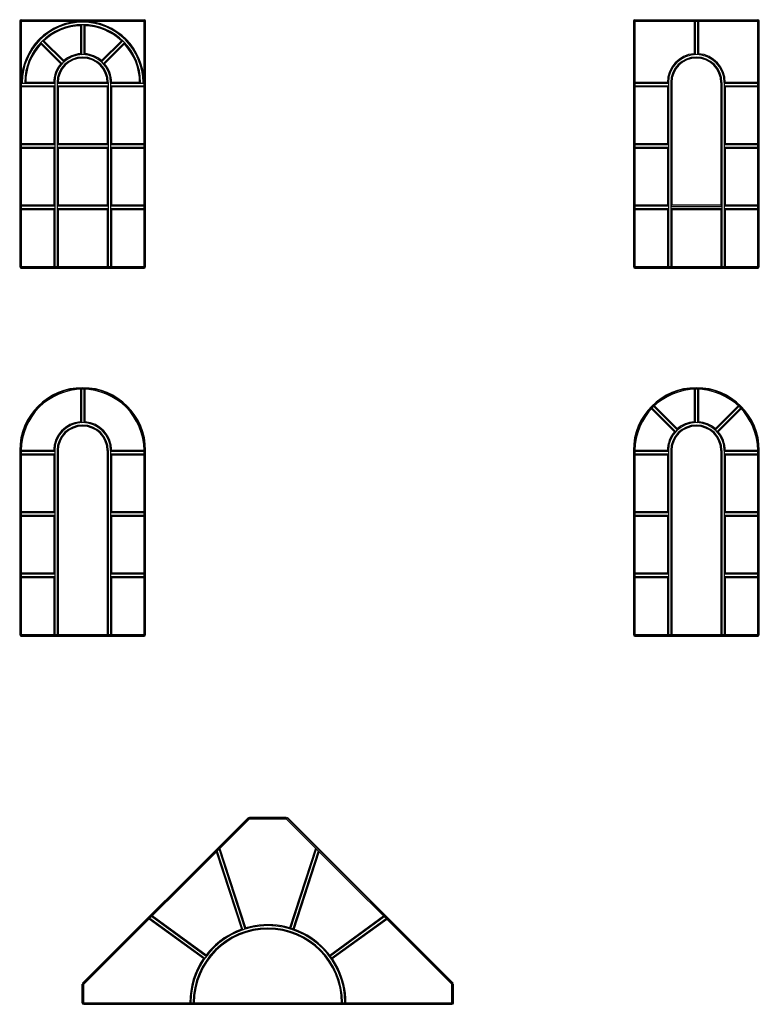
# Model space of a CAD drawing. Units: millimetres. Extents: x -13429 to -5410, y -13409 to -3387.
# Drawn here: x -13429 to -10416, y -13400 to -9387 of the extents above; entities that cross this region are included whole.
import ezdxf

# ---------------------------------------------------------------- set-up
doc = ezdxf.new("R2010")
doc.units = ezdxf.units.MM

msp = doc.modelspace()

# ---------------------------------------------------------------- hatches: boundary and pattern name
for points in [[(-13422.9, -9386.7, 0.414214), (-13429.4, -9393.2), (-13422.9, -9393.2)], [(-12922.9, -9386.7), (-12922.9, -9393.2), (-12916.4, -9393.2, 0.414214)], [(-10922.9, -9386.7, 0.414214), (-10929.4, -9393.2), (-10922.9, -9393.2)], [(-10422.9, -9386.7), (-10422.9, -9393.2), (-10416.4, -9393.2, 0.414214)], [(-13422.9, -10393), (-13429.4, -10393, 0.414214), (-13422.9, -10399.5)], [(-12916.4, -10393), (-12922.9, -10393), (-12922.9, -10399.5, 0.414214)], [(-10922.9, -10393), (-10929.4, -10393, 0.414214), (-10922.9, -10399.5)], [(-10416.4, -10393), (-10422.9, -10393), (-10422.9, -10399.5, 0.414214)], [(-13422.9, -11893), (-13429.4, -11893, 0.414214), (-13422.9, -11899.5)], [(-13422.9, -11893), (-13429.4, -11893, 0.414214), (-13422.9, -11899.5)], [(-12916.4, -11893), (-12922.9, -11893), (-12922.9, -11899.5, 0.414214)], [(-12916.4, -11893), (-12922.9, -11893), (-12922.9, -11899.5, 0.414214)], [(-10922.9, -11893), (-10929.4, -11893, 0.414214), (-10922.9, -11899.5)], [(-10922.9, -11893), (-10929.4, -11893, 0.414214), (-10922.9, -11899.5)], [(-10416.4, -11893), (-10422.9, -11893), (-10422.9, -11899.5, 0.414214)], [(-10416.4, -11893), (-10422.9, -11893), (-10422.9, -11899.5, 0.414214)], [(-12493.3, -12638.5), (-12496.5, -12639.8), (-12493.3, -12643)], [(-12340.1, -12639.8), (-12343.3, -12638.5), (-12343.3, -12643)], [(-13171.5, -13314.8), (-13172.8, -13318), (-13168.3, -13318)], [(-11665.1, -13314.8), (-11668.3, -13318), (-11663.8, -13318)], [(-13168.3, -13393), (-13174.8, -13393, 0.414214), (-13168.3, -13399.5)], [(-11668.3, -13393), (-11661.8, -13393, -0.414214), (-11668.3, -13399.5)]]:
    msp.add_hatch(color=256).paths.add_polyline_path(points)

# ---------------------------------------------------------------- linework, layer by layer
for p, q in [((-13422.9, -9386.7), (-13422.9, -10393)), ((-13422.9, -9386.7), (-12922.9, -9386.7)), ((-13422.9, -9388.7), (-12922.9, -9388.7)), ((-12922.9, -10393), (-12922.9, -9386.7)), ((-10922.9, -9386.7), (-10922.9, -10393)), ((-10922.9, -9386.7), (-10422.9, -9386.7)), ((-10922.9, -9388.7), (-10422.9, -9388.7)), ((-10422.9, -10393), (-10422.9, -9386.7)), ((-13429.4, -9393.2), (-13429.4, -10393)), ((-13429.4, -9393.2), (-12916.4, -9393.2)), ((-13427.4, -9393.2), (-13427.4, -10393)), ((-13181.9, -9411.2), (-13177.9, -9407.1)), ((-13181.9, -9411.2), (-13181.9, -9525.4)), ((-13177.9, -9407.1), (-13177.9, -9529.1)), ((-13167.9, -9407.1), (-13167.9, -9529.1)), ((-13163.9, -9411.2), (-13167.9, -9407.1)), ((-13163.9, -9411.2), (-13163.9, -9525.4)), ((-12918.4, -10393), (-12918.4, -9393.2)), ((-12916.4, -10393), (-12916.4, -9393.2)), ((-10929.4, -9393.2), (-10929.4, -10393)), ((-10929.4, -9393.2), (-10416.4, -9393.2)), ((-10927.4, -9393.2), (-10927.4, -10393)), ((-10681.9, -9393.2), (-10681.9, -9525.4)), ((-10677.9, -9393.2), (-10677.9, -9529.1)), ((-10667.9, -9393.2), (-10667.9, -9529.1)), ((-10663.9, -9393.2), (-10663.9, -9525.4)), ((-10418.4, -10393), (-10418.4, -9393.2)), ((-10416.4, -10393), (-10416.4, -9393.2)), ((-13343.3, -9479.7), (-13257, -9566)), ((-13343.2, -9485.5), (-13343.2, -9479.8)), ((-13343.2, -9479.8), (-13343.2, -9479.8)), ((-13343.2, -9485.5), (-13262.4, -9566.2)), ((-13336.2, -9472.7), (-13249.9, -9559)), ((-13330.5, -9472.7), (-13336.1, -9472.7)), ((-13330.5, -9472.7), (-13249.7, -9553.5)), ((-13015.3, -9472.7), (-13096.1, -9553.5)), ((-13009.6, -9472.7), (-13095.9, -9559)), ((-13002.5, -9479.7), (-13088.8, -9566)), ((-13002.6, -9485.5), (-13083.3, -9566.2)), ((-13015.3, -9472.7), (-13009.7, -9472.7)), ((-13002.6, -9485.5), (-13002.6, -9479.8)), ((-13181.9, -9525.4), (-13177.9, -9529.1)), ((-13163.9, -9525.4), (-13167.9, -9529.1)), ((-10681.9, -9525.4), (-10677.9, -9529.1)), ((-10663.9, -9525.4), (-10667.9, -9529.1)), ((-13262.4, -9566.2), (-13257, -9566)), ((-13249.7, -9553.5), (-13249.9, -9559)), ((-13096.1, -9553.5), (-13095.9, -9559)), ((-13083.3, -9566.2), (-13088.8, -9566)), ((-13422.9, -9643), (-13418.9, -9647)), ((-13286.9, -9647), (-13422.9, -9647)), ((-13286.9, -9657), (-13422.9, -9657)), ((-13290.9, -9661), (-13422.9, -9661)), ((-13418.9, -9643), (-13418.9, -9647)), ((-13408.9, -9643), (-13408.9, -9647)), ((-13404.9, -9643), (-13408.9, -9647)), ((-13290.9, -9643), (-13404.9, -9643)), ((-13290.9, -9643), (-13286.9, -9647)), ((-13290.9, -9661), (-13286.9, -9657)), ((-13290.9, -9661), (-13290.9, -9893)), ((-13286.9, -9643), (-13286.9, -10393)), ((-13276.9, -9643), (-13276.9, -10393)), ((-13272.9, -9643), (-13276.9, -9647)), ((-13068.9, -9647), (-13276.9, -9647)), ((-13068.9, -9657), (-13276.9, -9657)), ((-13272.9, -9661), (-13276.9, -9657)), ((-13072.9, -9643), (-13272.9, -9643)), ((-13072.9, -9661), (-13272.9, -9661)), ((-13272.9, -9661), (-13272.9, -9893)), ((-13072.9, -9643), (-13068.9, -9647)), ((-13072.9, -9661), (-13068.9, -9657)), ((-13072.9, -9661), (-13072.9, -9893)), ((-13068.9, -9643), (-13068.9, -10393)), ((-13058.9, -9643), (-13058.9, -10393)), ((-13054.9, -9643), (-13058.9, -9647)), ((-12922.9, -9647), (-13058.9, -9647)), ((-12922.9, -9657), (-13058.9, -9657)), ((-13054.9, -9661), (-13058.9, -9657)), ((-12940.9, -9643), (-13054.9, -9643)), ((-12922.9, -9661), (-13054.9, -9661)), ((-13054.9, -9661), (-13054.9, -9893)), ((-12940.9, -9643), (-12936.9, -9647)), ((-12936.9, -9643), (-12936.9, -9647)), ((-12926.9, -9643), (-12926.9, -9647)), ((-12922.9, -9643), (-12926.9, -9647)), ((-10790.9, -9643), (-10922.9, -9643)), ((-10786.9, -9647), (-10922.9, -9647)), ((-10786.9, -9657), (-10922.9, -9657)), ((-10790.9, -9661), (-10922.9, -9661)), ((-10790.9, -9643), (-10786.9, -9647)), ((-10790.9, -9661), (-10786.9, -9657)), ((-10790.9, -9661), (-10790.9, -9893)), ((-10786.9, -9643), (-10786.9, -10393)), ((-10776.9, -9643), (-10776.9, -10393)), ((-10772.9, -9643), (-10772.9, -10143)), ((-10572.9, -9643), (-10572.9, -10143)), ((-10568.9, -9643), (-10568.9, -10393)), ((-10558.9, -9643), (-10558.9, -10393)), ((-10554.9, -9643), (-10558.9, -9647)), ((-10422.9, -9647), (-10558.9, -9647)), ((-10422.9, -9657), (-10558.9, -9657)), ((-10554.9, -9661), (-10558.9, -9657)), ((-10422.9, -9643), (-10554.9, -9643)), ((-10422.9, -9661), (-10554.9, -9661)), ((-10554.9, -9661), (-10554.9, -9893)), ((-13290.9, -9893), (-13422.9, -9893)), ((-13286.9, -9897), (-13422.9, -9897)), ((-13286.9, -9907), (-13422.9, -9907)), ((-13290.9, -9911), (-13422.9, -9911)), ((-13290.9, -9893), (-13286.9, -9897)), ((-13290.9, -9911), (-13286.9, -9907)), ((-13290.9, -9911), (-13290.9, -10143)), ((-13272.9, -9893), (-13276.9, -9897)), ((-13068.9, -9897), (-13276.9, -9897)), ((-13068.9, -9907), (-13276.9, -9907)), ((-13272.9, -9911), (-13276.9, -9907)), ((-13072.9, -9893), (-13272.9, -9893)), ((-13072.9, -9911), (-13272.9, -9911)), ((-13272.9, -9911), (-13272.9, -10143)), ((-13272.9, -9911), (-13272.9, -9911)), ((-13072.9, -9893), (-13068.9, -9897)), ((-13072.9, -9911), (-13068.9, -9907)), ((-13072.9, -9911), (-13072.9, -10143)), ((-13054.9, -9893), (-13058.9, -9897)), ((-12922.9, -9897), (-13058.9, -9897)), ((-12922.9, -9907), (-13058.9, -9907)), ((-13054.9, -9911), (-13058.9, -9907)), ((-12922.9, -9893), (-13054.9, -9893)), ((-12922.9, -9911), (-13054.9, -9911)), ((-13054.9, -9911), (-13054.9, -10143)), ((-10790.9, -9893), (-10922.9, -9893)), ((-10786.9, -9897), (-10922.9, -9897)), ((-10786.9, -9907), (-10922.9, -9907)), ((-10790.9, -9911), (-10922.9, -9911)), ((-10790.9, -9893), (-10786.9, -9897)), ((-10790.9, -9911), (-10786.9, -9907)), ((-10790.9, -9911), (-10790.9, -10143)), ((-10554.9, -9893), (-10558.9, -9897)), ((-10422.9, -9897), (-10558.9, -9897)), ((-10422.9, -9907), (-10558.9, -9907)), ((-10554.9, -9911), (-10558.9, -9907)), ((-10422.9, -9893), (-10554.9, -9893)), ((-10422.9, -9911), (-10554.9, -9911)), ((-10554.9, -9911), (-10554.9, -10143)), ((-13290.9, -10143), (-13422.9, -10143)), ((-13286.9, -10147), (-13422.9, -10147)), ((-13290.9, -10143), (-13286.9, -10147)), ((-13272.9, -10143), (-13276.9, -10147)), ((-13068.9, -10147), (-13276.9, -10147)), ((-13072.9, -10143), (-13272.9, -10143)), ((-13072.9, -10143), (-13068.9, -10147)), ((-13054.9, -10143), (-13058.9, -10147)), ((-12922.9, -10147), (-13058.9, -10147)), ((-12922.9, -10143), (-13054.9, -10143)), ((-10790.9, -10143), (-10922.9, -10143)), ((-10786.9, -10147), (-10922.9, -10147)), ((-10790.9, -10143), (-10786.9, -10147)), ((-10776.9, -10147), (-10772.9, -10143)), ((-10568.9, -10148.9), (-10774.7, -10148.9)), ((-10572.9, -10143), (-10772.9, -10143)), ((-10572.9, -10143), (-10568.9, -10148.9)), ((-10554.9, -10143), (-10558.9, -10147)), ((-10422.9, -10147), (-10558.9, -10147)), ((-10422.9, -10143), (-10554.9, -10143)), ((-13286.9, -10157), (-13422.9, -10157)), ((-13290.9, -10161), (-13422.9, -10161)), ((-13290.9, -10161), (-13286.9, -10157)), ((-13290.9, -10161), (-13290.9, -10393)), ((-13068.9, -10157), (-13276.9, -10157)), ((-13272.9, -10161), (-13276.9, -10157)), ((-13072.9, -10161), (-13272.9, -10161)), ((-13272.9, -10161), (-13272.9, -10393)), ((-13072.9, -10161), (-13068.9, -10157)), ((-13072.9, -10161), (-13072.9, -10393)), ((-12922.9, -10157), (-13058.9, -10157)), ((-13054.9, -10161), (-13058.9, -10157)), ((-12922.9, -10161), (-13054.9, -10161)), ((-13054.9, -10161), (-13054.9, -10393)), ((-10786.9, -10157), (-10922.9, -10157)), ((-10790.9, -10161), (-10922.9, -10161)), ((-10790.9, -10161), (-10786.9, -10157)), ((-10790.9, -10161), (-10790.9, -10393)), ((-10568.9, -10157), (-10776.9, -10157)), ((-10776.9, -10157), (-10772.9, -10161)), ((-10772.9, -10161), (-10772.9, -10393)), ((-10572.9, -10161), (-10772.9, -10161)), ((-10572.9, -10161), (-10568.9, -10157)), ((-10572.9, -10161), (-10572.9, -10393)), ((-10422.9, -10157), (-10558.9, -10157)), ((-10554.9, -10161), (-10558.9, -10157)), ((-10422.9, -10161), (-10554.9, -10161)), ((-10554.9, -10161), (-10554.9, -10393)), ((-13429.4, -10393), (-13422.9, -10393)), ((-13422.9, -10393), (-13422.9, -10399.5)), ((-13422.9, -10393), (-12922.9, -10393)), ((-13422.9, -10393), (-13422.9, -10393)), ((-12922.9, -10393), (-12922.9, -10399.5)), ((-12922.9, -10393), (-12916.4, -10393)), ((-10929.4, -10393), (-10922.9, -10393)), ((-10922.9, -10393), (-10922.9, -10399.5)), ((-10922.9, -10393), (-10422.9, -10393)), ((-10422.9, -10393), (-10422.9, -10399.5)), ((-10422.9, -10393), (-10416.4, -10393)), ((-13422.9, -10397.5), (-12922.9, -10397.5)), ((-13422.9, -10399.5), (-12922.9, -10399.5)), ((-10922.9, -10397.5), (-10422.9, -10397.5)), ((-10922.9, -10399.5), (-10422.9, -10399.5)), ((-13181.9, -10893), (-13181.9, -11025.4)), ((-13181.9, -10893), (-13181.9, -11025.4)), ((-13177.9, -10893), (-13177.9, -11029.1)), ((-13177.9, -10893), (-13177.9, -11029.1)), ((-13167.9, -10893), (-13167.9, -11029.1)), ((-13167.9, -10893), (-13167.9, -11029.1)), ((-13163.9, -10893), (-13163.9, -11025.4)), ((-13163.9, -10893), (-13163.9, -11025.4)), ((-10681.9, -10893), (-10681.9, -11025.4)), ((-10681.9, -10893), (-10681.9, -11025.4)), ((-10677.9, -10893), (-10677.9, -11029.1)), ((-10677.9, -10893), (-10677.9, -11029.1)), ((-10667.9, -10893), (-10667.9, -11029.1)), ((-10667.9, -10893), (-10667.9, -11029.1)), ((-10663.9, -10893), (-10663.9, -11025.4)), ((-10663.9, -10893), (-10663.9, -11025.4)), ((-10856, -10972.6), (-10762.4, -11066.2)), ((-10856, -10972.6), (-10762.4, -11066.2)), ((-10853.2, -10969.8), (-10757, -11066)), ((-10853.2, -10969.8), (-10757, -11066)), ((-10846.1, -10962.7), (-10749.9, -11059)), ((-10846.1, -10962.7), (-10749.9, -11059)), ((-10843.3, -10959.9), (-10749.7, -11053.5)), ((-10843.3, -10959.9), (-10749.7, -11053.5)), ((-10502.5, -10959.9), (-10596.1, -11053.5)), ((-10502.5, -10959.9), (-10596.1, -11053.5)), ((-10499.6, -10962.7), (-10595.9, -11059)), ((-10499.6, -10962.7), (-10595.9, -11059)), ((-10492.6, -10969.8), (-10588.8, -11066)), ((-10492.6, -10969.8), (-10588.8, -11066)), ((-10489.7, -10972.6), (-10583.3, -11066.2)), ((-10489.7, -10972.6), (-10583.3, -11066.2)), ((-13181.9, -11025.4), (-13177.9, -11029.1)), ((-13181.9, -11025.4), (-13177.9, -11029.1)), ((-13163.9, -11025.4), (-13167.9, -11029.1)), ((-13163.9, -11025.4), (-13167.9, -11029.1)), ((-10681.9, -11025.4), (-10677.9, -11029.1)), ((-10681.9, -11025.4), (-10677.9, -11029.1)), ((-10663.9, -11025.4), (-10667.9, -11029.1)), ((-10663.9, -11025.4), (-10667.9, -11029.1)), ((-10762.4, -11066.2), (-10757, -11066)), ((-10762.4, -11066.2), (-10757, -11066)), ((-10749.7, -11053.5), (-10749.9, -11059)), ((-10749.7, -11053.5), (-10749.9, -11059)), ((-10596.1, -11053.5), (-10595.9, -11059)), ((-10596.1, -11053.5), (-10595.9, -11059)), ((-10583.3, -11066.2), (-10588.8, -11066)), ((-10583.3, -11066.2), (-10588.8, -11066)), ((-13429.4, -11143), (-13429.4, -11893)), ((-13429.4, -11143), (-13429.4, -11893)), ((-13427.4, -11143), (-13427.4, -11893)), ((-13427.4, -11143), (-13427.4, -11893)), ((-13422.9, -11143), (-13422.9, -11893)), ((-13290.9, -11143), (-13422.9, -11143)), ((-13422.9, -11143), (-13422.9, -11893)), ((-13290.9, -11143), (-13422.9, -11143)), ((-13286.9, -11147), (-13422.9, -11147)), ((-13286.9, -11147), (-13422.9, -11147)), ((-13290.9, -11143), (-13286.9, -11147)), ((-13290.9, -11143), (-13286.9, -11147)), ((-13286.9, -11143), (-13286.9, -11893)), ((-13286.9, -11143), (-13286.9, -11893)), ((-13276.9, -11143), (-13276.9, -11893)), ((-13276.9, -11143), (-13276.9, -11893)), ((-13272.9, -11143), (-13272.9, -11893)), ((-13072.9, -11143), (-13072.9, -11893)), ((-13068.9, -11143), (-13068.9, -11893)), ((-13068.9, -11143), (-13068.9, -11893)), ((-13058.9, -11143), (-13058.9, -11893)), ((-13054.9, -11143), (-13058.9, -11147)), ((-13058.9, -11143), (-13058.9, -11893)), ((-13054.9, -11143), (-13058.9, -11147)), ((-12922.9, -11147), (-13058.9, -11147)), ((-12922.9, -11147), (-13058.9, -11147)), ((-12922.9, -11143), (-13054.9, -11143)), ((-12922.9, -11143), (-13054.9, -11143)), ((-12922.9, -11893), (-12922.9, -11143)), ((-12922.9, -11893), (-12922.9, -11143)), ((-12918.4, -11893), (-12918.4, -11143)), ((-12918.4, -11893), (-12918.4, -11143)), ((-12916.4, -11893), (-12916.4, -11143)), ((-12916.4, -11893), (-12916.4, -11143)), ((-10929.4, -11143), (-10929.4, -11893)), ((-10929.4, -11143), (-10929.4, -11893)), ((-10927.4, -11143), (-10927.4, -11893)), ((-10927.4, -11143), (-10927.4, -11893)), ((-10922.9, -11143), (-10922.9, -11893)), ((-10790.9, -11143), (-10922.9, -11143)), ((-10922.9, -11143), (-10922.9, -11893)), ((-10790.9, -11143), (-10922.9, -11143)), ((-10786.9, -11147), (-10922.9, -11147)), ((-10786.9, -11147), (-10922.9, -11147)), ((-10790.9, -11143), (-10786.9, -11147)), ((-10790.9, -11143), (-10786.9, -11147)), ((-10786.9, -11143), (-10786.9, -11893)), ((-10786.9, -11143), (-10786.9, -11893)), ((-10776.9, -11143), (-10776.9, -11893)), ((-10776.9, -11143), (-10776.9, -11893)), ((-10772.9, -11143), (-10772.9, -11893)), ((-10572.9, -11143), (-10572.9, -11893)), ((-10568.9, -11143), (-10568.9, -11893)), ((-10568.9, -11143), (-10568.9, -11893)), ((-10558.9, -11143), (-10558.9, -11893)), ((-10554.9, -11143), (-10558.9, -11147)), ((-10558.9, -11143), (-10558.9, -11893)), ((-10554.9, -11143), (-10558.9, -11147)), ((-10422.9, -11147), (-10558.9, -11147)), ((-10422.9, -11147), (-10558.9, -11147)), ((-10422.9, -11143), (-10554.9, -11143)), ((-10422.9, -11143), (-10554.9, -11143)), ((-10422.9, -11893), (-10422.9, -11143)), ((-10422.9, -11893), (-10422.9, -11143)), ((-10418.4, -11893), (-10418.4, -11143)), ((-10418.4, -11893), (-10418.4, -11143)), ((-10416.4, -11893), (-10416.4, -11143)), ((-10416.4, -11893), (-10416.4, -11143)), ((-13286.9, -11157), (-13422.9, -11157)), ((-13286.9, -11157), (-13422.9, -11157)), ((-13290.9, -11161), (-13422.9, -11161)), ((-13290.9, -11161), (-13422.9, -11161)), ((-13290.9, -11161), (-13286.9, -11157)), ((-13290.9, -11161), (-13286.9, -11157)), ((-13290.9, -11161), (-13290.9, -11393)), ((-13290.9, -11161), (-13290.9, -11393)), ((-13272.9, -11161), (-13272.9, -11393)), ((-13072.9, -11161), (-13072.9, -11393)), ((-12922.9, -11157), (-13058.9, -11157)), ((-13054.9, -11161), (-13058.9, -11157)), ((-12922.9, -11157), (-13058.9, -11157)), ((-13054.9, -11161), (-13058.9, -11157)), ((-12922.9, -11161), (-13054.9, -11161)), ((-13054.9, -11161), (-13054.9, -11393)), ((-12922.9, -11161), (-13054.9, -11161)), ((-13054.9, -11161), (-13054.9, -11393)), ((-10786.9, -11157), (-10922.9, -11157)), ((-10786.9, -11157), (-10922.9, -11157)), ((-10790.9, -11161), (-10922.9, -11161)), ((-10790.9, -11161), (-10922.9, -11161)), ((-10790.9, -11161), (-10786.9, -11157)), ((-10790.9, -11161), (-10786.9, -11157)), ((-10790.9, -11161), (-10790.9, -11393)), ((-10790.9, -11161), (-10790.9, -11393)), ((-10772.9, -11161), (-10772.9, -11393)), ((-10572.9, -11161), (-10572.9, -11393)), ((-10422.9, -11157), (-10558.9, -11157)), ((-10554.9, -11161), (-10558.9, -11157)), ((-10422.9, -11157), (-10558.9, -11157)), ((-10554.9, -11161), (-10558.9, -11157)), ((-10422.9, -11161), (-10554.9, -11161)), ((-10554.9, -11161), (-10554.9, -11393)), ((-10422.9, -11161), (-10554.9, -11161)), ((-10554.9, -11161), (-10554.9, -11393)), ((-13290.9, -11393), (-13422.9, -11393)), ((-13290.9, -11393), (-13422.9, -11393)), ((-13290.9, -11393), (-13286.9, -11397)), ((-13290.9, -11393), (-13286.9, -11397)), ((-13054.9, -11393), (-13058.9, -11397)), ((-13054.9, -11393), (-13058.9, -11397)), ((-12922.9, -11393), (-13054.9, -11393)), ((-12922.9, -11393), (-13054.9, -11393)), ((-10790.9, -11393), (-10922.9, -11393)), ((-10790.9, -11393), (-10922.9, -11393)), ((-10790.9, -11393), (-10786.9, -11397)), ((-10790.9, -11393), (-10786.9, -11397)), ((-10554.9, -11393), (-10558.9, -11397)), ((-10554.9, -11393), (-10558.9, -11397)), ((-10422.9, -11393), (-10554.9, -11393)), ((-10422.9, -11393), (-10554.9, -11393)), ((-13286.9, -11397), (-13422.9, -11397)), ((-13286.9, -11397), (-13422.9, -11397)), ((-13286.9, -11407), (-13422.9, -11407)), ((-13286.9, -11407), (-13422.9, -11407)), ((-13290.9, -11411), (-13422.9, -11411)), ((-13290.9, -11411), (-13422.9, -11411)), ((-13290.9, -11411), (-13286.9, -11407)), ((-13290.9, -11411), (-13286.9, -11407)), ((-13290.9, -11411), (-13290.9, -11643)), ((-13290.9, -11411), (-13290.9, -11643)), ((-12922.9, -11397), (-13058.9, -11397)), ((-12922.9, -11397), (-13058.9, -11397)), ((-12922.9, -11407), (-13058.9, -11407)), ((-13054.9, -11411), (-13058.9, -11407)), ((-12922.9, -11407), (-13058.9, -11407)), ((-13054.9, -11411), (-13058.9, -11407)), ((-12922.9, -11411), (-13054.9, -11411)), ((-13054.9, -11411), (-13054.9, -11643)), ((-12922.9, -11411), (-13054.9, -11411)), ((-13054.9, -11411), (-13054.9, -11643)), ((-10786.9, -11397), (-10922.9, -11397)), ((-10786.9, -11397), (-10922.9, -11397)), ((-10786.9, -11407), (-10922.9, -11407)), ((-10786.9, -11407), (-10922.9, -11407)), ((-10790.9, -11411), (-10922.9, -11411)), ((-10790.9, -11411), (-10922.9, -11411)), ((-10790.9, -11411), (-10786.9, -11407)), ((-10790.9, -11411), (-10786.9, -11407)), ((-10790.9, -11411), (-10790.9, -11643)), ((-10790.9, -11411), (-10790.9, -11643)), ((-10422.9, -11397), (-10558.9, -11397)), ((-10422.9, -11397), (-10558.9, -11397)), ((-10422.9, -11407), (-10558.9, -11407)), ((-10554.9, -11411), (-10558.9, -11407)), ((-10422.9, -11407), (-10558.9, -11407)), ((-10554.9, -11411), (-10558.9, -11407)), ((-10422.9, -11411), (-10554.9, -11411)), ((-10554.9, -11411), (-10554.9, -11643)), ((-10422.9, -11411), (-10554.9, -11411)), ((-10554.9, -11411), (-10554.9, -11643)), ((-13290.9, -11643), (-13422.9, -11643)), ((-13290.9, -11643), (-13422.9, -11643)), ((-13286.9, -11647), (-13422.9, -11647)), ((-13286.9, -11647), (-13422.9, -11647)), ((-13286.9, -11657), (-13422.9, -11657)), ((-13286.9, -11657), (-13422.9, -11657)), ((-13290.9, -11661), (-13422.9, -11661)), ((-13290.9, -11661), (-13422.9, -11661)), ((-13290.9, -11643), (-13286.9, -11647)), ((-13290.9, -11643), (-13286.9, -11647)), ((-13290.9, -11661), (-13286.9, -11657)), ((-13290.9, -11661), (-13286.9, -11657)), ((-13290.9, -11661), (-13290.9, -11893)), ((-13290.9, -11661), (-13290.9, -11893)), ((-13054.9, -11643), (-13058.9, -11647)), ((-13054.9, -11643), (-13058.9, -11647)), ((-12922.9, -11647), (-13058.9, -11647)), ((-12922.9, -11647), (-13058.9, -11647)), ((-12922.9, -11657), (-13058.9, -11657)), ((-13054.9, -11661), (-13058.9, -11657)), ((-12922.9, -11657), (-13058.9, -11657)), ((-13054.9, -11661), (-13058.9, -11657)), ((-12922.9, -11643), (-13054.9, -11643)), ((-12922.9, -11643), (-13054.9, -11643)), ((-12922.9, -11661), (-13054.9, -11661)), ((-13054.9, -11661), (-13054.9, -11893)), ((-12922.9, -11661), (-13054.9, -11661)), ((-13054.9, -11661), (-13054.9, -11893)), ((-10790.9, -11643), (-10922.9, -11643)), ((-10790.9, -11643), (-10922.9, -11643)), ((-10786.9, -11647), (-10922.9, -11647)), ((-10786.9, -11647), (-10922.9, -11647)), ((-10786.9, -11657), (-10922.9, -11657)), ((-10786.9, -11657), (-10922.9, -11657)), ((-10790.9, -11661), (-10922.9, -11661)), ((-10790.9, -11661), (-10922.9, -11661)), ((-10790.9, -11643), (-10786.9, -11647)), ((-10790.9, -11643), (-10786.9, -11647)), ((-10790.9, -11661), (-10786.9, -11657)), ((-10790.9, -11661), (-10786.9, -11657)), ((-10790.9, -11661), (-10790.9, -11893)), ((-10790.9, -11661), (-10790.9, -11893)), ((-10554.9, -11643), (-10558.9, -11647)), ((-10554.9, -11643), (-10558.9, -11647)), ((-10422.9, -11647), (-10558.9, -11647)), ((-10422.9, -11647), (-10558.9, -11647)), ((-10422.9, -11657), (-10558.9, -11657)), ((-10554.9, -11661), (-10558.9, -11657)), ((-10422.9, -11657), (-10558.9, -11657)), ((-10554.9, -11661), (-10558.9, -11657)), ((-10422.9, -11643), (-10554.9, -11643)), ((-10422.9, -11643), (-10554.9, -11643)), ((-10422.9, -11661), (-10554.9, -11661)), ((-10554.9, -11661), (-10554.9, -11893)), ((-10422.9, -11661), (-10554.9, -11661)), ((-10554.9, -11661), (-10554.9, -11893)), ((-13429.4, -11893), (-13422.9, -11893)), ((-13429.4, -11893), (-13422.9, -11893)), ((-13422.9, -11893), (-13422.9, -11899.5)), ((-13422.9, -11893), (-12922.9, -11893)), ((-13422.9, -11893), (-13422.9, -11899.5)), ((-13422.9, -11893), (-12922.9, -11893)), ((-13422.9, -11897.5), (-12922.9, -11897.5)), ((-13422.9, -11897.5), (-12922.9, -11897.5)), ((-13422.9, -11899.5), (-12922.9, -11899.5)), ((-13422.9, -11899.5), (-12922.9, -11899.5)), ((-12922.9, -11893), (-12922.9, -11899.5)), ((-12922.9, -11893), (-12916.4, -11893)), ((-12922.9, -11893), (-12922.9, -11899.5)), ((-12922.9, -11893), (-12916.4, -11893)), ((-10929.4, -11893), (-10922.9, -11893)), ((-10929.4, -11893), (-10922.9, -11893)), ((-10922.9, -11893), (-10922.9, -11899.5)), ((-10922.9, -11893), (-10422.9, -11893)), ((-10922.9, -11893), (-10922.9, -11899.5)), ((-10922.9, -11893), (-10422.9, -11893)), ((-10922.9, -11897.5), (-10422.9, -11897.5)), ((-10922.9, -11897.5), (-10422.9, -11897.5)), ((-10922.9, -11899.5), (-10422.9, -11899.5)), ((-10922.9, -11899.5), (-10422.9, -11899.5)), ((-10422.9, -11893), (-10422.9, -11899.5)), ((-10422.9, -11893), (-10416.4, -11893)), ((-10422.9, -11893), (-10422.9, -11899.5)), ((-10422.9, -11893), (-10416.4, -11893)), ((-13172.9, -13313.4), (-12497.9, -12638.4)), ((-13171.5, -13314.8), (-12496.5, -12639.8)), ((-12493.3, -12643), (-12497.9, -12638.4)), ((-12496.5, -12639.8), (-12493.3, -12638.5)), ((-12493.3, -12636.5), (-12343.3, -12636.5)), ((-12493.3, -12643), (-12493.3, -12636.5)), ((-12493.3, -12638.5), (-12343.3, -12638.5)), ((-12343.3, -12643), (-12343.3, -12636.5)), ((-12343.3, -12643), (-12338.7, -12638.4)), ((-12343.3, -12638.5), (-12340.1, -12639.8)), ((-11665.1, -13314.8), (-12340.1, -12639.8)), ((-11663.7, -13313.4), (-12338.7, -12638.4)), ((-13168.3, -13318), (-12493.3, -12643)), ((-12493.3, -12643), (-12343.3, -12643)), ((-11668.3, -13318), (-12343.3, -12643)), ((-12525.1, -13093.5), (-12627.8, -12777.5)), ((-12520.1, -13096), (-12624.6, -12774.3)), ((-12510.6, -13092.9), (-12616.6, -12766.4)), ((-12508, -13087.9), (-12613.5, -12763.2)), ((-12328.6, -13087.9), (-12223.1, -12763.2)), ((-12326, -13092.9), (-12219.9, -12766.4)), ((-12316.5, -13096), (-12212, -12774.3)), ((-12311.5, -13093.5), (-12208.8, -12777.5)), ((-12670.2, -13198.9), (-12889.7, -13039.4)), ((-12166.4, -13198.9), (-11946.9, -13039.4)), ((-12680.7, -13213.5), (-12902.6, -13052.3)), ((-12675.2, -13212.5), (-12899.7, -13049.4)), ((-12669.4, -13204.4), (-12892.5, -13042.3)), ((-12167.2, -13204.4), (-11944, -13042.3)), ((-12161.4, -13212.5), (-11936.9, -13049.4)), ((-12155.8, -13213.5), (-11934, -13052.3)), ((-12525.1, -13093.4), (-12520.1, -13096)), ((-12508, -13087.8), (-12510.6, -13092.9)), ((-12328.6, -13087.8), (-12326, -13092.9)), ((-12311.5, -13093.4), (-12316.5, -13096)), ((-12670.2, -13198.9), (-12669.4, -13204.4)), ((-12166.4, -13198.9), (-12167.2, -13204.4)), ((-12680.7, -13213.5), (-12675.2, -13212.5)), ((-12155.8, -13213.5), (-12161.4, -13212.5)), ((-13174.8, -13393), (-13174.8, -13318)), ((-13168.3, -13318), (-13174.8, -13318)), ((-13168.3, -13318), (-13172.9, -13313.4)), ((-13172.8, -13318), (-13171.5, -13314.8)), ((-13172.8, -13393), (-13172.8, -13318)), ((-13168.3, -13393), (-13168.3, -13318)), ((-11668.3, -13318), (-11663.7, -13313.4)), ((-11668.3, -13393), (-11668.3, -13318)), ((-11668.3, -13318), (-11661.8, -13318)), ((-11663.8, -13318), (-11665.1, -13314.8)), ((-11663.8, -13393), (-11663.8, -13318)), ((-11661.8, -13393), (-11661.8, -13318)), ((-13174.8, -13393), (-13168.3, -13393)), ((-13168.3, -13393), (-11668.3, -13393)), ((-13168.3, -13393), (-13168.3, -13399.5)), ((-13168.3, -13397.5), (-11668.3, -13397.5)), ((-13168.3, -13399.5), (-11668.3, -13399.5)), ((-11661.8, -13393), (-11668.3, -13393)), ((-11668.3, -13393), (-11668.3, -13399.5))]:
    msp.add_line(p, q)
for centre, radius, start, end in [((-13422.9, -9393.2), 6.5, 90, 180), ((-12922.9, -9393.2), 6.5, 0, 90), ((-10922.9, -9393.2), 6.5, 90, 180), ((-10422.9, -9393.2), 6.5, 0, 90), ((-13172.9, -9643), 250, 0, 180), ((-13172.9, -9643), 246, 0, 180), ((-13172.9, -9643), 236, 0, 180), ((-13172.9, -9643), 232, 92.2232, 132.7768), ((-13172.9, -9643), 232, 47.2232, 87.7768), ((-13172.9, -9643), 232, 137.2232, 180), ((-13172.9, -9643), 232, 0, 42.7768), ((-13172.9, -9643), 114, 0, 180), ((-13172.9, -9643), 104, 0, 180), ((-13172.9, -9643), 100, 0, 180), ((-13172.9, -9643), 118, 94.3743, 130.6257), ((-13172.9, -9643), 118, 49.3743, 85.6257), ((-10672.9, -9643), 118, 94.3743, 180), ((-10672.9, -9643), 114, 0, 180), ((-10672.9, -9643), 104, 0, 180), ((-10672.9, -9643), 100, 0, 180), ((-10672.9, -9643), 118, 0, 85.6257), ((-13172.9, -9643), 118, 139.3743, 180), ((-13172.9, -9643), 118, 0, 40.6257), ((-13422.9, -10393), 6.5, 180, 270), ((-12922.9, -10393), 6.5, 270, 0), ((-10922.9, -10393), 6.5, 180, 270), ((-10422.9, -10393), 6.5, 270, 0), ((-13172.9, -11143), 256.5, 0, 180), ((-13172.9, -11143), 256.5, 0, 180), ((-13172.9, -11143), 254.5, 0, 180), ((-13172.9, -11143), 254.5, 0, 180), ((-13172.9, -11143), 250, 0, 180), ((-13172.9, -11143), 250, 0, 180), ((-10672.9, -11143), 256.5, 0, 180), ((-10672.9, -11143), 256.5, 0, 180), ((-10672.9, -11143), 254.5, 0, 180), ((-10672.9, -11143), 254.5, 0, 180), ((-10672.9, -11143), 250, 0, 180), ((-10672.9, -11143), 250, 0, 180), ((-13172.9, -11143), 118, 94.3743, 180), ((-13172.9, -11143), 114, 0, 180), ((-13172.9, -11143), 114, 0, 180), ((-13172.9, -11143), 118, 0, 85.6257), ((-10672.9, -11143), 114, 0, 180), ((-10672.9, -11143), 114, 0, 180), ((-10672.9, -11143), 118, 94.3743, 130.6257), ((-10672.9, -11143), 118, 94.3743, 130.6257), ((-10672.9, -11143), 118, 49.3743, 85.6257), ((-10672.9, -11143), 118, 49.3743, 85.6257), ((-13172.9, -11143), 118, 139.3743, 180), ((-13172.9, -11143), 104, 0, 180), ((-13172.9, -11143), 104, 0, 180), ((-13172.9, -11143), 100, 0, 180), ((-13172.9, -11143), 100, 0, 180), ((-13172.9, -11143), 118, 0, 40.6257), ((-10672.9, -11143), 118, 139.3743, 180), ((-10672.9, -11143), 118, 139.3743, 180), ((-10672.9, -11143), 104, 0, 180), ((-10672.9, -11143), 104, 0, 180), ((-10672.9, -11143), 100, 0, 180), ((-10672.9, -11143), 100, 0, 180), ((-10672.9, -11143), 118, 0, 40.6257), ((-10672.9, -11143), 118, 0, 40.6257), ((-13422.9, -11893), 6.5, 180, 270), ((-13422.9, -11893), 6.5, 180, 270), ((-12922.9, -11893), 6.5, 270, 0), ((-12922.9, -11893), 6.5, 270, 0), ((-10922.9, -11893), 6.5, 180, 270), ((-10922.9, -11893), 6.5, 180, 270), ((-10422.9, -11893), 6.5, 270, 0), ((-10422.9, -11893), 6.5, 270, 0), ((-12418.3, -13393), 314, 0, 180), ((-12418.3, -13393), 318, 0, 106.3782), ((-12418.3, -13393), 304, 0, 180), ((-12418.3, -13393), 300, 0, 180), ((-12418.3, -13393), 318, 109.6218, 142.3782), ((-12418.3, -13393), 318, 145.6218, 180), ((-13168.3, -13393), 6.5, 180, 270), ((-11668.3, -13393), 6.5, 270, 0)]:
    msp.add_arc(centre, radius, start, end)

doc.saveas('drawing.dxf')
